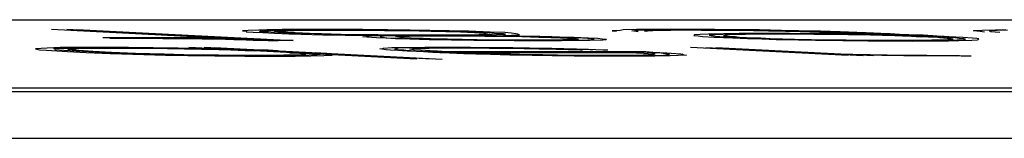
# Paper-space layout 'SH2' of a CAD drawing. Units: inches. Extents: x 7.5 to 26.5, y 5.4 to 18.1.
# Drawn here: x 14.1 to 14.3, y 8.9 to 8.9 of the extents above; entities that cross this region are included whole.
import ezdxf

# ---------------------------------------------------------------- set-up
doc = ezdxf.new("R2010")
doc.units = ezdxf.units.IN
doc.header["$MEASUREMENT"] = 0
doc.layers.add('1', color=7, linetype='CONTINUOUS')

psp = doc.layouts.new('SH2')

# ---------------------------------------------------------------- linework, layer by layer
at = {"layer": '1', "color": 18, "linetype": 'Continuous'}
for p, q in [((12.709949, 8.88377), (15.428871, 8.88377)), ((14.147877, 8.880963), (14.120016, 8.882401)), ((14.151625, 8.880878), (14.122126, 8.882401)), ((14.123531, 8.882401), (14.153687, 8.880845)), ((14.144742, 8.881234), (14.127165, 8.881234)), ((14.128148, 8.881184), (14.143616, 8.881184)), ((14.144599, 8.881133), (14.129131, 8.881133)), ((14.132366, 8.881184), (14.135507, 8.881166)), ((14.135459, 8.881133), (14.133349, 8.881133)), ((14.138927, 8.881099), (14.135459, 8.881133)), ((14.135507, 8.881166), (14.138646, 8.881149)), ((14.138646, 8.881149), (14.141739, 8.881099)), ((14.140988, 8.881065), (14.138927, 8.881099)), ((14.14305, 8.881031), (14.140988, 8.881065)), ((14.141739, 8.881099), (14.144832, 8.881048)), ((14.147446, 8.882283), (14.146647, 8.882215)), ((14.146647, 8.882215), (14.147255, 8.882148)), ((14.147255, 8.882148), (14.147161, 8.88208)), ((14.147161, 8.88208), (14.148144, 8.88203)), ((14.148899, 8.882318), (14.147446, 8.882283)), ((14.148144, 8.88203), (14.149455, 8.881962)), ((14.150025, 8.882368), (14.148899, 8.882318)), ((14.14899, 8.882132), (14.149084, 8.882199)), ((14.149269, 8.88208), (14.14899, 8.882132)), ((14.149084, 8.882199), (14.149508, 8.88225)), ((14.15058, 8.882012), (14.149269, 8.88208)), ((14.149455, 8.881962), (14.151093, 8.881877)), ((14.149508, 8.88225), (14.150258, 8.882283)), ((14.152182, 8.882401), (14.150025, 8.882368)), ((14.150258, 8.882283), (14.151711, 8.882318)), ((14.151564, 8.881962), (14.15058, 8.882012)), ((14.151093, 8.881877), (14.153108, 8.881809)), ((14.151098, 8.882132), (14.151146, 8.882165)), ((14.151707, 8.882064), (14.151098, 8.882132)), ((14.151146, 8.882165), (14.151568, 8.882215)), ((14.152875, 8.881894), (14.151564, 8.881962)), ((14.151568, 8.882215), (14.15232, 8.88225)), ((14.15269, 8.882012), (14.151707, 8.882064)), ((14.151711, 8.882318), (14.153869, 8.882351)), ((14.154666, 8.882419), (14.152182, 8.882401)), ((14.15232, 8.88225), (14.153773, 8.882283)), ((14.15297, 8.881962), (14.15269, 8.882012)), ((14.154889, 8.881826), (14.152875, 8.881894)), ((14.154984, 8.881894), (14.15297, 8.881962)), ((14.153108, 8.881809), (14.154794, 8.881759)), ((14.153773, 8.882283), (14.155555, 8.8823)), ((14.153869, 8.882351), (14.155649, 8.882368)), ((14.157478, 8.882419), (14.154666, 8.882419)), ((14.154794, 8.881759), (14.157839, 8.881674)), ((14.156575, 8.881776), (14.154889, 8.881826)), ((14.155968, 8.881844), (14.154984, 8.881894)), ((14.155555, 8.8823), (14.157336, 8.882318)), ((14.155649, 8.882368), (14.158462, 8.882368)), ((14.157654, 8.881793), (14.155968, 8.881844)), ((14.159293, 8.881708), (14.156575, 8.881776)), ((14.157336, 8.882318), (14.159445, 8.882318)), ((14.160291, 8.882419), (14.157478, 8.882419)), ((14.160371, 8.881725), (14.157654, 8.881793)), ((14.157839, 8.881674), (14.160932, 8.881623)), ((14.158462, 8.882368), (14.160571, 8.882368)), ((14.161682, 8.881658), (14.159293, 8.881708)), ((14.159445, 8.882318), (14.161554, 8.882318)), ((14.163431, 8.882401), (14.160291, 8.882419)), ((14.162761, 8.881674), (14.160371, 8.881725)), ((14.160571, 8.882368), (14.163712, 8.882351)), ((14.160932, 8.881623), (14.164727, 8.881573)), ((14.161554, 8.882318), (14.163992, 8.8823)), ((14.164775, 8.881606), (14.161682, 8.881658)), ((14.165525, 8.88164), (14.162761, 8.881674)), ((14.163411, 8.881387), (14.164209, 8.881454)), ((14.16402, 8.881319), (14.163411, 8.881387)), ((14.166899, 8.882368), (14.163431, 8.882401)), ((14.163712, 8.882351), (14.166476, 8.882318)), ((14.163992, 8.8823), (14.166429, 8.882283)), ((14.16533, 8.881251), (14.16402, 8.881319)), ((14.164209, 8.881454), (14.164305, 8.881522)), ((14.164305, 8.881522), (14.165758, 8.881556)), ((14.164727, 8.881573), (14.168523, 8.881522)), ((14.168242, 8.881573), (14.164775, 8.881606)), ((14.166641, 8.881184), (14.16533, 8.881251)), ((14.16829, 8.881606), (14.165525, 8.88164)), ((14.165943, 8.881437), (14.165848, 8.88137)), ((14.165848, 8.88137), (14.166456, 8.881302)), ((14.166366, 8.881488), (14.165943, 8.881437)), ((14.168523, 8.881522), (14.166366, 8.881488)), ((14.166429, 8.882283), (14.16849, 8.88225)), ((14.166456, 8.881302), (14.166737, 8.881251)), ((14.166476, 8.882318), (14.169241, 8.882283)), ((14.167953, 8.881116), (14.166641, 8.881184)), ((14.166737, 8.881251), (14.168048, 8.881184)), ((14.169991, 8.882318), (14.166899, 8.882368)), ((14.169967, 8.881048), (14.167953, 8.881116)), ((14.168005, 8.881404), (14.168427, 8.881454)), ((14.168285, 8.881352), (14.168005, 8.881404)), ((14.168048, 8.881184), (14.170062, 8.881116)), ((14.171383, 8.881556), (14.168242, 8.881573)), ((14.168566, 8.881302), (14.168285, 8.881352)), ((14.170727, 8.88159), (14.16829, 8.881606)), ((14.168427, 8.881454), (14.169882, 8.881488)), ((14.16849, 8.88225), (14.171255, 8.882215)), ((14.168523, 8.881522), (14.171663, 8.881505)), ((14.169173, 8.881234), (14.168566, 8.881302)), ((14.170156, 8.881184), (14.169173, 8.881234)), ((14.169241, 8.882283), (14.172006, 8.88225)), ((14.169882, 8.881488), (14.171663, 8.881505)), ((14.172756, 8.882283), (14.169991, 8.882318)), ((14.170062, 8.881116), (14.171748, 8.881065)), ((14.171844, 8.881133), (14.170156, 8.881184)), ((14.173539, 8.88159), (14.170727, 8.88159)), ((14.171255, 8.882215), (14.172941, 8.882165)), ((14.174522, 8.881538), (14.171383, 8.881556)), ((14.171663, 8.881505), (14.175179, 8.881505)), ((14.171748, 8.881065), (14.173434, 8.881014)), ((14.172827, 8.881082), (14.171844, 8.881133)), ((14.172006, 8.88225), (14.174395, 8.882199)), ((14.175473, 8.882215), (14.172756, 8.882283)), ((14.175216, 8.881031), (14.172827, 8.881082)), ((14.172941, 8.882165), (14.175003, 8.882132)), ((14.175649, 8.88159), (14.173539, 8.88159)), ((14.174395, 8.882199), (14.176409, 8.882132)), ((14.177008, 8.881556), (14.174522, 8.881538)), ((14.175003, 8.882132), (14.177017, 8.882064)), ((14.175179, 8.881505), (14.177991, 8.881505)), ((14.17819, 8.882148), (14.175473, 8.882215)), ((14.178133, 8.881606), (14.175649, 8.88159)), ((14.176409, 8.882132), (14.178096, 8.88208)), ((14.179492, 8.881573), (14.177008, 8.881556)), ((14.177017, 8.882064), (14.178, 8.882012)), ((14.177991, 8.881505), (14.181178, 8.881522)), ((14.178, 8.882012), (14.178984, 8.881962)), ((14.178096, 8.88208), (14.18011, 8.882012)), ((14.179586, 8.88164), (14.178133, 8.881606)), ((14.180204, 8.88208), (14.17819, 8.882148)), ((14.178694, 8.881505), (14.180428, 8.881488)), ((14.178984, 8.881962), (14.180295, 8.881894)), ((14.180945, 8.881606), (14.179492, 8.881573)), ((14.180338, 8.881674), (14.179586, 8.88164)), ((14.18011, 8.882012), (14.181093, 8.881962)), ((14.181189, 8.88203), (14.180204, 8.88208)), ((14.180295, 8.881894), (14.180575, 8.881844)), ((14.181463, 8.881725), (14.180338, 8.881674)), ((14.180428, 8.881488), (14.183192, 8.881454)), ((14.180575, 8.881844), (14.180856, 8.881793)), ((14.180856, 8.881793), (14.181463, 8.881725)), ((14.182072, 8.881658), (14.180945, 8.881606)), ((14.181093, 8.881962), (14.181701, 8.881894)), ((14.181178, 8.881522), (14.183007, 8.881573)), ((14.183943, 8.881488), (14.181178, 8.881522)), ((14.183203, 8.881962), (14.181189, 8.88203)), ((14.181701, 8.881894), (14.183012, 8.881826)), ((14.181929, 8.881556), (14.184693, 8.881522)), ((14.183197, 8.881708), (14.182072, 8.881658)), ((14.183007, 8.881573), (14.184134, 8.881623)), ((14.183012, 8.881826), (14.183292, 8.881776)), ((14.183192, 8.881454), (14.185582, 8.881404)), ((14.183292, 8.881776), (14.183197, 8.881708)), ((14.184138, 8.881877), (14.183203, 8.881962)), ((14.187036, 8.881437), (14.183943, 8.881488)), ((14.184134, 8.881623), (14.185259, 8.881674)), ((14.184746, 8.881809), (14.184138, 8.881877)), ((14.184693, 8.881522), (14.188114, 8.881454)), ((14.185026, 8.881759), (14.184746, 8.881809)), ((14.185259, 8.881674), (14.185026, 8.881759)), ((14.185582, 8.881404), (14.187971, 8.881352)), ((14.189753, 8.88137), (14.187036, 8.881437)), ((14.187971, 8.881352), (14.189657, 8.881302)), ((14.188114, 8.881454), (14.190831, 8.881387)), ((14.189657, 8.881302), (14.190969, 8.881234)), ((14.191767, 8.881302), (14.189753, 8.88137)), ((14.190831, 8.881387), (14.192845, 8.881319)), ((14.190969, 8.881234), (14.191952, 8.881184)), ((14.19275, 8.881251), (14.191767, 8.881302)), ((14.191952, 8.881184), (14.192935, 8.881133)), ((14.194061, 8.881184), (14.19275, 8.881251)), ((14.192845, 8.881319), (14.19486, 8.881251)), ((14.192935, 8.881133), (14.193215, 8.881082)), ((14.193215, 8.881082), (14.193496, 8.881031)), ((14.195373, 8.881116), (14.194061, 8.881184)), ((14.19486, 8.881251), (14.196171, 8.881184)), ((14.19523, 8.881014), (14.195653, 8.881065)), ((14.195653, 8.881065), (14.195373, 8.881116)), ((14.196171, 8.881184), (14.196778, 8.881116)), ((14.196778, 8.881116), (14.197387, 8.881048)), ((14.199297, 8.882283), (14.198172, 8.882233)), ((14.198172, 8.882233), (14.198779, 8.882165)), ((14.19972, 8.882334), (14.199297, 8.882283)), ((14.20155, 8.882385), (14.19972, 8.882334)), ((14.200936, 8.882199), (14.201359, 8.88225)), ((14.201217, 8.882148), (14.200936, 8.882199)), ((14.201824, 8.88208), (14.201217, 8.882148)), ((14.201359, 8.88225), (14.201782, 8.8823)), ((14.204034, 8.882401), (14.20155, 8.882385)), ((14.201782, 8.8823), (14.203236, 8.882334)), ((14.20267, 8.882182), (14.203093, 8.882233)), ((14.20295, 8.882132), (14.20267, 8.882182)), ((14.203093, 8.882233), (14.203843, 8.882267)), ((14.203236, 8.882334), (14.204689, 8.882368)), ((14.203843, 8.882267), (14.205297, 8.8823)), ((14.206518, 8.882419), (14.204034, 8.882401)), ((14.204689, 8.882368), (14.207501, 8.882368)), ((14.205297, 8.8823), (14.206375, 8.882318)), ((14.206375, 8.882318), (14.208157, 8.882334)), ((14.209331, 8.882419), (14.206518, 8.882419)), ((14.207501, 8.882368), (14.210314, 8.882368)), ((14.208157, 8.882334), (14.210594, 8.882318)), ((14.21247, 8.882401), (14.209331, 8.882419)), ((14.209643, 8.88164), (14.209548, 8.881573)), ((14.209548, 8.881573), (14.210156, 8.881505)), ((14.210442, 8.881708), (14.209643, 8.88164)), ((14.210156, 8.881505), (14.210764, 8.881437)), ((14.210314, 8.882368), (14.21275, 8.882351)), ((14.211567, 8.881759), (14.210442, 8.881708)), ((14.210594, 8.882318), (14.212703, 8.882318)), ((14.210764, 8.881437), (14.212403, 8.881352)), ((14.213724, 8.881793), (14.211567, 8.881759)), ((14.212503, 8.881674), (14.211705, 8.881606)), ((14.211705, 8.881606), (14.211986, 8.881556)), ((14.211986, 8.881556), (14.212593, 8.881488)), ((14.212403, 8.881352), (14.213715, 8.881285)), ((14.215939, 8.882368), (14.21247, 8.882401)), ((14.213629, 8.881725), (14.212503, 8.881674)), ((14.212593, 8.881488), (14.213202, 8.88142)), ((14.212703, 8.882318), (14.21514, 8.8823)), ((14.21275, 8.882351), (14.215188, 8.882334)), ((14.213202, 8.88142), (14.214513, 8.881352)), ((14.215083, 8.881759), (14.213629, 8.881725)), ((14.213715, 8.881285), (14.215025, 8.881217)), ((14.214142, 8.88159), (14.213719, 8.881538)), ((14.213719, 8.881538), (14.214327, 8.881471)), ((14.215881, 8.881826), (14.213724, 8.881793)), ((14.214565, 8.88164), (14.214142, 8.88159)), ((14.214327, 8.881471), (14.21531, 8.88142)), ((14.214513, 8.881352), (14.215823, 8.881285)), ((14.214988, 8.881691), (14.214565, 8.88164)), ((14.216769, 8.881708), (14.214988, 8.881691)), ((14.215025, 8.881217), (14.217039, 8.881149)), ((14.217567, 8.881776), (14.215083, 8.881759)), ((14.21514, 8.8823), (14.217905, 8.882267)), ((14.215188, 8.882334), (14.217953, 8.8823)), ((14.21531, 8.88142), (14.215919, 8.881352)), ((14.215823, 8.881285), (14.216806, 8.881234)), ((14.219069, 8.881844), (14.215881, 8.881826)), ((14.215919, 8.881352), (14.216902, 8.881302)), ((14.218703, 8.882334), (14.215939, 8.882368)), ((14.218925, 8.881742), (14.216769, 8.881708)), ((14.216806, 8.881234), (14.218821, 8.881166)), ((14.216902, 8.881302), (14.218916, 8.881234)), ((14.217039, 8.881149), (14.219053, 8.881082)), ((14.220052, 8.881793), (14.217567, 8.881776)), ((14.217905, 8.882267), (14.219967, 8.882233)), ((14.217953, 8.8823), (14.221045, 8.88225)), ((14.221796, 8.882283), (14.218703, 8.882334)), ((14.218821, 8.881166), (14.220132, 8.881099)), ((14.218916, 8.881234), (14.220227, 8.881166)), ((14.221035, 8.881742), (14.218925, 8.881742)), ((14.219053, 8.881082), (14.221067, 8.881014)), ((14.222912, 8.881826), (14.219069, 8.881844)), ((14.219967, 8.882233), (14.222356, 8.882182)), ((14.223192, 8.881776), (14.220052, 8.881793)), ((14.220132, 8.881099), (14.222522, 8.881048)), ((14.220227, 8.881166), (14.221913, 8.881116)), ((14.223847, 8.881742), (14.221035, 8.881742)), ((14.221045, 8.88225), (14.223434, 8.882199)), ((14.224185, 8.882233), (14.221796, 8.882283)), ((14.221913, 8.881116), (14.223599, 8.881065)), ((14.222356, 8.882182), (14.22437, 8.882114)), ((14.226051, 8.881809), (14.222912, 8.881826)), ((14.226332, 8.881759), (14.223192, 8.881776)), ((14.223434, 8.882199), (14.226151, 8.882132)), ((14.223599, 8.881065), (14.225989, 8.881014)), ((14.226284, 8.881725), (14.223847, 8.881742)), ((14.22723, 8.882148), (14.224185, 8.882233)), ((14.22437, 8.882114), (14.227088, 8.882047)), ((14.22952, 8.881776), (14.226051, 8.881809)), ((14.226151, 8.882132), (14.228166, 8.882064)), ((14.229049, 8.881691), (14.226284, 8.881725)), ((14.229096, 8.881725), (14.226332, 8.881759)), ((14.227088, 8.882047), (14.229102, 8.881979)), ((14.229947, 8.88208), (14.22723, 8.882148)), ((14.228166, 8.882064), (14.23018, 8.881996)), ((14.231111, 8.881658), (14.229049, 8.881691)), ((14.231861, 8.881691), (14.229096, 8.881725)), ((14.229102, 8.881979), (14.230412, 8.881911)), ((14.232612, 8.881725), (14.22952, 8.881776)), ((14.232289, 8.881996), (14.229947, 8.88208)), ((14.23018, 8.881996), (14.232194, 8.881928)), ((14.230412, 8.881911), (14.231396, 8.881861)), ((14.234203, 8.881606), (14.231111, 8.881658)), ((14.231396, 8.881861), (14.23341, 8.881793)), ((14.234954, 8.88164), (14.231861, 8.881691)), ((14.232194, 8.881928), (14.233505, 8.881861)), ((14.233601, 8.881928), (14.232289, 8.881996)), ((14.236032, 8.881658), (14.232612, 8.881725)), ((14.23341, 8.881793), (14.234721, 8.881725)), ((14.233505, 8.881861), (14.234817, 8.881793)), ((14.235615, 8.881861), (14.233601, 8.881928)), ((14.235889, 8.881556), (14.234203, 8.881606)), ((14.234721, 8.881725), (14.236032, 8.881658)), ((14.234817, 8.881793), (14.236831, 8.881725)), ((14.237671, 8.881573), (14.234954, 8.88164)), ((14.236926, 8.881793), (14.235615, 8.881861)), ((14.237576, 8.881505), (14.235889, 8.881556)), ((14.23875, 8.88159), (14.236032, 8.881658)), ((14.236032, 8.881658), (14.237344, 8.88159)), ((14.236831, 8.881725), (14.238142, 8.881658)), ((14.238236, 8.881725), (14.236926, 8.881793)), ((14.237344, 8.88159), (14.238654, 8.881522)), ((14.239263, 8.881454), (14.237576, 8.881505)), ((14.239358, 8.881522), (14.237671, 8.881573)), ((14.238142, 8.881658), (14.239452, 8.88159)), ((14.239548, 8.881658), (14.238236, 8.881725)), ((14.238654, 8.881522), (14.239965, 8.881454)), ((14.240436, 8.881538), (14.23875, 8.88159)), ((14.240574, 8.881387), (14.239263, 8.881454)), ((14.241372, 8.881454), (14.239358, 8.881522)), ((14.239452, 8.88159), (14.240764, 8.881522)), ((14.241562, 8.88159), (14.239548, 8.881658)), ((14.239965, 8.881454), (14.241277, 8.881387)), ((14.24245, 8.881471), (14.240436, 8.881538)), ((14.24226, 8.881336), (14.240574, 8.881387)), ((14.240764, 8.881522), (14.242075, 8.881454)), ((14.24226, 8.881336), (14.241277, 8.881387)), ((14.242355, 8.881404), (14.241372, 8.881454)), ((14.242873, 8.881522), (14.241562, 8.88159)), ((14.242075, 8.881454), (14.243386, 8.881387)), ((14.243571, 8.881269), (14.24226, 8.881336)), ((14.244464, 8.881404), (14.24245, 8.881471)), ((14.243481, 8.881454), (14.242873, 8.881522)), ((14.243386, 8.881387), (14.243994, 8.881319)), ((14.244792, 8.881387), (14.243481, 8.881454)), ((14.243852, 8.881217), (14.243571, 8.881269)), ((14.244835, 8.881166), (14.243852, 8.881217)), ((14.243994, 8.881319), (14.245305, 8.881251)), ((14.245775, 8.881336), (14.244464, 8.881404)), ((14.246103, 8.881319), (14.244792, 8.881387)), ((14.245442, 8.881099), (14.244835, 8.881166)), ((14.24596, 8.881217), (14.244977, 8.881269)), ((14.245723, 8.881048), (14.245442, 8.881099)), ((14.247087, 8.881269), (14.245775, 8.881336)), ((14.246569, 8.881149), (14.24596, 8.881217)), ((14.247176, 8.881082), (14.246569, 8.881149)), ((14.248398, 8.881201), (14.247087, 8.881269)), ((14.247457, 8.881031), (14.247176, 8.881082)), ((14.249005, 8.881133), (14.248398, 8.881201)), ((14.248569, 8.882199), (14.248665, 8.882267)), ((14.249505, 8.882114), (14.248569, 8.882199)), ((14.248665, 8.882267), (14.24979, 8.882318)), ((14.249286, 8.881082), (14.249005, 8.881133)), ((14.24919, 8.881014), (14.249286, 8.881082)), ((14.250113, 8.882047), (14.249505, 8.882114)), ((14.24979, 8.882318), (14.251619, 8.882368)), ((14.251852, 8.882283), (14.250726, 8.882233)), ((14.250726, 8.882233), (14.251006, 8.882182)), ((14.251006, 8.882182), (14.250912, 8.882114)), ((14.250912, 8.882114), (14.252222, 8.882047)), ((14.251619, 8.882368), (14.253073, 8.882401)), ((14.253305, 8.882318), (14.251852, 8.882283)), ((14.118582, 8.879753), (14.117784, 8.879685)), ((14.11938, 8.879821), (14.118582, 8.879753)), ((14.121209, 8.879872), (14.11938, 8.879821)), ((14.120316, 8.879737), (14.121442, 8.879787)), ((14.120548, 8.879652), (14.120316, 8.879737)), ((14.123693, 8.879889), (14.121209, 8.879872)), ((14.121442, 8.879787), (14.122895, 8.879821)), ((14.122282, 8.879635), (14.122377, 8.879703)), ((14.122377, 8.879703), (14.123504, 8.879753)), ((14.122895, 8.879821), (14.125051, 8.879855)), ((14.123504, 8.879753), (14.124254, 8.879787)), ((14.126881, 8.879906), (14.123693, 8.879889)), ((14.124254, 8.879787), (14.126739, 8.879805)), ((14.125051, 8.879855), (14.127864, 8.879855)), ((14.126739, 8.879805), (14.128847, 8.879805)), ((14.130724, 8.879889), (14.126881, 8.879906)), ((14.127864, 8.879855), (14.130676, 8.879855)), ((14.128847, 8.879805), (14.130957, 8.879805)), ((14.130676, 8.879855), (14.134145, 8.879821)), ((14.134192, 8.879855), (14.130724, 8.879889)), ((14.130957, 8.879805), (14.133394, 8.879787)), ((14.133394, 8.879787), (14.136159, 8.879753)), ((14.134145, 8.879821), (14.136909, 8.879787)), ((14.13766, 8.879821), (14.134192, 8.879855)), ((14.136159, 8.879753), (14.138548, 8.879703)), ((14.136909, 8.879787), (14.139298, 8.879737)), ((14.14108, 8.879753), (14.13766, 8.879821)), ((14.138548, 8.879703), (14.140938, 8.879652)), ((14.170955, 8.878247), (14.139161, 8.879889)), ((14.139298, 8.879737), (14.142391, 8.879685)), ((14.14347, 8.879703), (14.14108, 8.879753)), ((14.173064, 8.878247), (14.141271, 8.879889)), ((14.142676, 8.879889), (14.17447, 8.878247)), ((14.14544, 8.88098), (14.14305, 8.881031)), ((14.146187, 8.879635), (14.14347, 8.879703)), ((14.144832, 8.881048), (14.146518, 8.880998)), ((14.147126, 8.88093), (14.14544, 8.88098)), ((14.146518, 8.880998), (14.148205, 8.880946)), ((14.148109, 8.880878), (14.147126, 8.88093)), ((14.148765, 8.880845), (14.148109, 8.880878)), ((14.148205, 8.880946), (14.150219, 8.880878)), ((14.153687, 8.880845), (14.148765, 8.880845)), ((14.150219, 8.880878), (14.151625, 8.880878)), ((14.165792, 8.879703), (14.166215, 8.879753)), ((14.166073, 8.879652), (14.165792, 8.879703)), ((14.166215, 8.879753), (14.16631, 8.879821)), ((14.16631, 8.879821), (14.167436, 8.879872)), ((14.167436, 8.879872), (14.169593, 8.879906)), ((14.168372, 8.879787), (14.167949, 8.879737)), ((14.167949, 8.879737), (14.168229, 8.879685)), ((14.169497, 8.879838), (14.168372, 8.879787)), ((14.171279, 8.879855), (14.169497, 8.879838)), ((14.169593, 8.879906), (14.172077, 8.879923)), ((14.169963, 8.879669), (14.170386, 8.87972)), ((14.172684, 8.88098), (14.169967, 8.881048)), ((14.170386, 8.87972), (14.170433, 8.879753)), ((14.170433, 8.879753), (14.171887, 8.879787)), ((14.173436, 8.879889), (14.171279, 8.879855)), ((14.171887, 8.879787), (14.172638, 8.879821)), ((14.172077, 8.879923), (14.174562, 8.87994)), ((14.172638, 8.879821), (14.174419, 8.879838)), ((14.175776, 8.88093), (14.172684, 8.88098)), ((14.173434, 8.881014), (14.176527, 8.880963)), ((14.175545, 8.879889), (14.173436, 8.879889)), ((14.174419, 8.879838), (14.176529, 8.879838)), ((14.174562, 8.87994), (14.178405, 8.879923)), ((14.177278, 8.880998), (14.175216, 8.881031)), ((14.178357, 8.879889), (14.175545, 8.879889)), ((14.178869, 8.880878), (14.175776, 8.88093)), ((14.176527, 8.880963), (14.17962, 8.880913)), ((14.176529, 8.879838), (14.178638, 8.879838)), ((14.179339, 8.880963), (14.177278, 8.880998)), ((14.181826, 8.879855), (14.178357, 8.879889)), ((14.178405, 8.879923), (14.181545, 8.879906)), ((14.178638, 8.879838), (14.181075, 8.879821)), ((14.182337, 8.880845), (14.178869, 8.880878)), ((14.182104, 8.88093), (14.179339, 8.880963)), ((14.17962, 8.880913), (14.182056, 8.880896)), ((14.181075, 8.879821), (14.18384, 8.879787)), ((14.181545, 8.879906), (14.18431, 8.879872)), ((14.184262, 8.879838), (14.181826, 8.879855)), ((14.182056, 8.880896), (14.184493, 8.880878)), ((14.184214, 8.88093), (14.182104, 8.88093)), ((14.185477, 8.880828), (14.182337, 8.880845)), ((14.18384, 8.879787), (14.185901, 8.879753)), ((14.18665, 8.880913), (14.184214, 8.88093)), ((14.186652, 8.879787), (14.184262, 8.879838)), ((14.18431, 8.879872), (14.188106, 8.879821)), ((14.184493, 8.880878), (14.187305, 8.880878)), ((14.188289, 8.880828), (14.185477, 8.880828)), ((14.185901, 8.879753), (14.187963, 8.87972)), ((14.188432, 8.88093), (14.18665, 8.880913)), ((14.189744, 8.879737), (14.186652, 8.879787)), ((14.187305, 8.880878), (14.189415, 8.880878)), ((14.187963, 8.87972), (14.190352, 8.879669)), ((14.188106, 8.879821), (14.190823, 8.879753)), ((14.191101, 8.880828), (14.188289, 8.880828)), ((14.189837, 8.88093), (14.188432, 8.88093)), ((14.189415, 8.880878), (14.191196, 8.880896)), ((14.191431, 8.879685), (14.189744, 8.879737)), ((14.191292, 8.880963), (14.189837, 8.88093)), ((14.190823, 8.879753), (14.193213, 8.879703)), ((14.192883, 8.880845), (14.191101, 8.880828)), ((14.191196, 8.880896), (14.193681, 8.880913)), ((14.192745, 8.880998), (14.191292, 8.880963)), ((14.193496, 8.881031), (14.192745, 8.880998)), ((14.19504, 8.880878), (14.192883, 8.880845)), ((14.193213, 8.879703), (14.194899, 8.879652)), ((14.193681, 8.880913), (14.194807, 8.880963)), ((14.194807, 8.880963), (14.19523, 8.881014)), ((14.196869, 8.88093), (14.19504, 8.880878)), ((14.197291, 8.88098), (14.196869, 8.88093)), ((14.197387, 8.881048), (14.197291, 8.88098)), ((14.231077, 8.878755), (14.209117, 8.879889)), ((14.211226, 8.879889), (14.233187, 8.878755)), ((14.212632, 8.879889), (14.234593, 8.878755)), ((14.221067, 8.881014), (14.22416, 8.880963)), ((14.222522, 8.881048), (14.225239, 8.88098)), ((14.22416, 8.880963), (14.22655, 8.880913)), ((14.225239, 8.88098), (14.227301, 8.880946)), ((14.225989, 8.881014), (14.228051, 8.88098)), ((14.22655, 8.880913), (14.230346, 8.880862)), ((14.227301, 8.880946), (14.230393, 8.880896)), ((14.228051, 8.88098), (14.230816, 8.880946)), ((14.230346, 8.880862), (14.233813, 8.880828)), ((14.230393, 8.880896), (14.233533, 8.880878)), ((14.230816, 8.880946), (14.233581, 8.880913)), ((14.233533, 8.880878), (14.23597, 8.880862)), ((14.233581, 8.880913), (14.236017, 8.880896)), ((14.233813, 8.880828), (14.236954, 8.880811)), ((14.23597, 8.880862), (14.23911, 8.880845)), ((14.236017, 8.880896), (14.238127, 8.880896)), ((14.236954, 8.880811), (14.240093, 8.880795)), ((14.238127, 8.880896), (14.240236, 8.880896)), ((14.23911, 8.880845), (14.240891, 8.880862)), ((14.240093, 8.880795), (14.242578, 8.880811)), ((14.240236, 8.880896), (14.242018, 8.880913)), ((14.240891, 8.880862), (14.243376, 8.880878)), ((14.242018, 8.880913), (14.242768, 8.880946)), ((14.242578, 8.880811), (14.245063, 8.880828)), ((14.242768, 8.880946), (14.244222, 8.88098)), ((14.243376, 8.880878), (14.245157, 8.880896)), ((14.244222, 8.88098), (14.244972, 8.881014)), ((14.244972, 8.881014), (14.245723, 8.881048)), ((14.245063, 8.880828), (14.246516, 8.880862)), ((14.245157, 8.880896), (14.246284, 8.880946)), ((14.246284, 8.880946), (14.247034, 8.88098)), ((14.246516, 8.880862), (14.248345, 8.880913)), ((14.247034, 8.88098), (14.247457, 8.881031)), ((14.248345, 8.880913), (14.249096, 8.880946)), ((14.249096, 8.880946), (14.24919, 8.881014)), ((14.117784, 8.879685), (14.118344, 8.879584)), ((14.118344, 8.879584), (14.11928, 8.879499)), ((14.11928, 8.879499), (14.12223, 8.879347)), ((14.120453, 8.879584), (14.120548, 8.879652)), ((14.121716, 8.879482), (14.120453, 8.879584)), ((14.124339, 8.879347), (14.121716, 8.879482)), ((14.12223, 8.879347), (14.124852, 8.879212)), ((14.12289, 8.879567), (14.122282, 8.879635)), ((14.123826, 8.879482), (14.12289, 8.879567)), ((14.125745, 8.879347), (14.123826, 8.879482)), ((14.126961, 8.879212), (14.124339, 8.879347)), ((14.124852, 8.879212), (14.128178, 8.879077)), ((14.128367, 8.879212), (14.125745, 8.879347)), ((14.129583, 8.879077), (14.126961, 8.879212)), ((14.128178, 8.879077), (14.129816, 8.878992)), ((14.131693, 8.879077), (14.128367, 8.879212)), ((14.131926, 8.878992), (14.129583, 8.879077)), ((14.129816, 8.878992), (14.132861, 8.878907)), ((14.133707, 8.879009), (14.131693, 8.879077)), ((14.134643, 8.878924), (14.131926, 8.878992)), ((14.132861, 8.878907), (14.135906, 8.878822)), ((14.135721, 8.878942), (14.133707, 8.879009)), ((14.13736, 8.878857), (14.134643, 8.878924)), ((14.138438, 8.878874), (14.135721, 8.878942)), ((14.135906, 8.878822), (14.138999, 8.878772)), ((14.13975, 8.878806), (14.13736, 8.878857)), ((14.1405, 8.878839), (14.138438, 8.878874)), ((14.138999, 8.878772), (14.142795, 8.878721)), ((14.143545, 8.878755), (14.13975, 8.878806)), ((14.143265, 8.878806), (14.1405, 8.878839)), ((14.140938, 8.879652), (14.143327, 8.879601)), ((14.142391, 8.879685), (14.144405, 8.879618)), ((14.142795, 8.878721), (14.146965, 8.878687)), ((14.146029, 8.878772), (14.143265, 8.878806)), ((14.143327, 8.879601), (14.145014, 8.87955)), ((14.146685, 8.878738), (14.143545, 8.878755)), ((14.144405, 8.879618), (14.147122, 8.87955)), ((14.145014, 8.87955), (14.147028, 8.879482)), ((14.148842, 8.878772), (14.146029, 8.878772)), ((14.148201, 8.879567), (14.146187, 8.879635)), ((14.149825, 8.878721), (14.146685, 8.878738)), ((14.146965, 8.878687), (14.150808, 8.878671)), ((14.147028, 8.879482), (14.148338, 8.879415)), ((14.147122, 8.87955), (14.148434, 8.879482)), ((14.150215, 8.879499), (14.148201, 8.879567)), ((14.15012, 8.879432), (14.148434, 8.879482)), ((14.15095, 8.878772), (14.148842, 8.878772)), ((14.152309, 8.878738), (14.149825, 8.878721)), ((14.151526, 8.879432), (14.150215, 8.879499)), ((14.150808, 8.878671), (14.153996, 8.878687)), ((14.152405, 8.878806), (14.15095, 8.878772)), ((14.154794, 8.878755), (14.152309, 8.878738)), ((14.153858, 8.878839), (14.152405, 8.878806)), ((14.153255, 8.879161), (14.154566, 8.879093)), ((14.155312, 8.878874), (14.153858, 8.878839)), ((14.153996, 8.878687), (14.156153, 8.878721)), ((14.154566, 8.879093), (14.154846, 8.879043)), ((14.15592, 8.878806), (14.154794, 8.878755)), ((14.154846, 8.879043), (14.155455, 8.878975)), ((14.155455, 8.878975), (14.155031, 8.878924)), ((14.155031, 8.878924), (14.155312, 8.878874)), ((14.155972, 8.879093), (14.155364, 8.879161)), ((14.157045, 8.878857), (14.15592, 8.878806)), ((14.155972, 8.879093), (14.157284, 8.879025)), ((14.156153, 8.878721), (14.157982, 8.878772)), ((14.158409, 8.879077), (14.156771, 8.879161)), ((14.157469, 8.878907), (14.157045, 8.878857)), ((14.157284, 8.879025), (14.157891, 8.878958)), ((14.157891, 8.878958), (14.157469, 8.878907)), ((14.157982, 8.878772), (14.159107, 8.878822)), ((14.159018, 8.879009), (14.158409, 8.879077)), ((14.159625, 8.878942), (14.159018, 8.879009)), ((14.159107, 8.878822), (14.159203, 8.87889)), ((14.159203, 8.87889), (14.159625, 8.878942)), ((14.16668, 8.879584), (14.166073, 8.879652)), ((14.167289, 8.879517), (14.16668, 8.879584)), ((14.168272, 8.879466), (14.167289, 8.879517)), ((14.168229, 8.879685), (14.167807, 8.879635)), ((14.167807, 8.879635), (14.169117, 8.879567)), ((14.169583, 8.879398), (14.168272, 8.879466)), ((14.169117, 8.879567), (14.169397, 8.879517)), ((14.169397, 8.879517), (14.170709, 8.879449)), ((14.170894, 8.879331), (14.169583, 8.879398)), ((14.170243, 8.879618), (14.169963, 8.879669)), ((14.170524, 8.879567), (14.170243, 8.879618)), ((14.171507, 8.879517), (14.170524, 8.879567)), ((14.170709, 8.879449), (14.171692, 8.879398)), ((14.171877, 8.879279), (14.170894, 8.879331)), ((14.172818, 8.879449), (14.171507, 8.879517)), ((14.171692, 8.879398), (14.173003, 8.879331)), ((14.173188, 8.879212), (14.171877, 8.879279)), ((14.173801, 8.879398), (14.172818, 8.879449)), ((14.173003, 8.879331), (14.173986, 8.879279)), ((14.174171, 8.879161), (14.173188, 8.879212)), ((14.174409, 8.879331), (14.173801, 8.879398)), ((14.173986, 8.879279), (14.17497, 8.879229)), ((14.175483, 8.879093), (14.174171, 8.879161)), ((14.175393, 8.879279), (14.174409, 8.879331)), ((14.174737, 8.879313), (14.20286, 8.879313)), ((14.17497, 8.879229), (14.176281, 8.879161)), ((14.177079, 8.879229), (14.175393, 8.879279)), ((14.177497, 8.879025), (14.175483, 8.879093)), ((14.201735, 8.879263), (14.17572, 8.879263)), ((14.176281, 8.879161), (14.177592, 8.879093)), ((14.178391, 8.879161), (14.177079, 8.879229)), ((14.177407, 8.879212), (14.200608, 8.879212)), ((14.179183, 8.878975), (14.177497, 8.879025)), ((14.177592, 8.879093), (14.179278, 8.879043)), ((14.179374, 8.87911), (14.178391, 8.879161)), ((14.181197, 8.878907), (14.179183, 8.878975)), ((14.179278, 8.879043), (14.181293, 8.878975)), ((14.180684, 8.879043), (14.179374, 8.87911)), ((14.182371, 8.878992), (14.180684, 8.879043)), ((14.183915, 8.878839), (14.181197, 8.878907)), ((14.181293, 8.878975), (14.182979, 8.878924)), ((14.184057, 8.878942), (14.182371, 8.878992)), ((14.182979, 8.878924), (14.185369, 8.878874)), ((14.187007, 8.878789), (14.183915, 8.878839)), ((14.186447, 8.87889), (14.184057, 8.878942)), ((14.185369, 8.878874), (14.187757, 8.878822)), ((14.188508, 8.878857), (14.186447, 8.87889)), ((14.1901, 8.878738), (14.187007, 8.878789)), ((14.187757, 8.878822), (14.189819, 8.878789)), ((14.19057, 8.878822), (14.188508, 8.878857)), ((14.189819, 8.878789), (14.192584, 8.878755)), ((14.192864, 8.878704), (14.1901, 8.878738)), ((14.190352, 8.879669), (14.192039, 8.879618)), ((14.193335, 8.878789), (14.19057, 8.878822)), ((14.193117, 8.879635), (14.191431, 8.879685)), ((14.192039, 8.879618), (14.193725, 8.879567)), ((14.192584, 8.878755), (14.195724, 8.878738)), ((14.196005, 8.878687), (14.192864, 8.878704)), ((14.195131, 8.879567), (14.193117, 8.879635)), ((14.194741, 8.878789), (14.193335, 8.878789)), ((14.193725, 8.879567), (14.194053, 8.87955)), ((14.197178, 8.878772), (14.194741, 8.878789)), ((14.194899, 8.879652), (14.196913, 8.879584)), ((14.195459, 8.87955), (14.195131, 8.879567)), ((14.195724, 8.878738), (14.198161, 8.878721)), ((14.198817, 8.878687), (14.196005, 8.878687)), ((14.196913, 8.879584), (14.197568, 8.87955)), ((14.198959, 8.878789), (14.197178, 8.878772)), ((14.198161, 8.878721), (14.200645, 8.878738)), ((14.20163, 8.878687), (14.198817, 8.878687)), ((14.201069, 8.878789), (14.198959, 8.878789)), ((14.200608, 8.879212), (14.201591, 8.879161)), ((14.200645, 8.878738), (14.202427, 8.878755)), ((14.202522, 8.878822), (14.201069, 8.878789)), ((14.201591, 8.879161), (14.202575, 8.87911)), ((14.204114, 8.878704), (14.20163, 8.878687)), ((14.20239, 8.879229), (14.201735, 8.879263)), ((14.203701, 8.879161), (14.20239, 8.879229)), ((14.202427, 8.878755), (14.203881, 8.878789)), ((14.203273, 8.878857), (14.202522, 8.878822)), ((14.202575, 8.87911), (14.203183, 8.879043)), ((14.20286, 8.879313), (14.203843, 8.879263)), ((14.203183, 8.879043), (14.204166, 8.878992)), ((14.204023, 8.87889), (14.203273, 8.878857)), ((14.205012, 8.879093), (14.203701, 8.879161)), ((14.204166, 8.878992), (14.203743, 8.878942)), ((14.203743, 8.878942), (14.204023, 8.87889)), ((14.203843, 8.879263), (14.204826, 8.879212)), ((14.203881, 8.878789), (14.205335, 8.878822)), ((14.20627, 8.878738), (14.204114, 8.878704)), ((14.204826, 8.879212), (14.20581, 8.879161)), ((14.205292, 8.879043), (14.205012, 8.879093)), ((14.2059, 8.878975), (14.205292, 8.879043)), ((14.205335, 8.878822), (14.205757, 8.878874)), ((14.205757, 8.878874), (14.206181, 8.878924)), ((14.20581, 8.879161), (14.206418, 8.879093)), ((14.206181, 8.878924), (14.2059, 8.878975)), ((14.207397, 8.878789), (14.20627, 8.878738)), ((14.206418, 8.879093), (14.207729, 8.879025)), ((14.208522, 8.878839), (14.207397, 8.878789)), ((14.207729, 8.879025), (14.20801, 8.878975)), ((14.20801, 8.878975), (14.207914, 8.878907)), ((14.207914, 8.878907), (14.208522, 8.878839)), ((14.228038, 8.879093), (14.230052, 8.879025)), ((14.230052, 8.879025), (14.231738, 8.878975)), ((14.231316, 8.878924), (14.232674, 8.87889)), ((14.231738, 8.878975), (14.234128, 8.878924)), ((14.232674, 8.87889), (14.235766, 8.878839)), ((14.235016, 8.878806), (14.232954, 8.878839)), ((14.234128, 8.878924), (14.236517, 8.878874)), ((14.238811, 8.878755), (14.235016, 8.878806)), ((14.235766, 8.878839), (14.238859, 8.878789)), ((14.236517, 8.878874), (14.239282, 8.878839)), ((14.242279, 8.878721), (14.238811, 8.878755)), ((14.238859, 8.878789), (14.241999, 8.878772)), ((14.239282, 8.878839), (14.242046, 8.878806)), ((14.241999, 8.878772), (14.24617, 8.878738)), ((14.242046, 8.878806), (14.245187, 8.878789)), ((14.246825, 8.878704), (14.242279, 8.878721)), ((14.245187, 8.878789), (14.246593, 8.878789)), ((14.248232, 8.878704), (14.246825, 8.878704)), ((16.479218, 8.874228), (8.397963, 8.874228)), ((12.709856, 8.873772), (15.42878, 8.873772)), ((12.836612, 8.867228), (15.555534, 8.867228))]:
    psp.add_line(p, q, dxfattribs=at)

doc.saveas('drawing.dxf')
